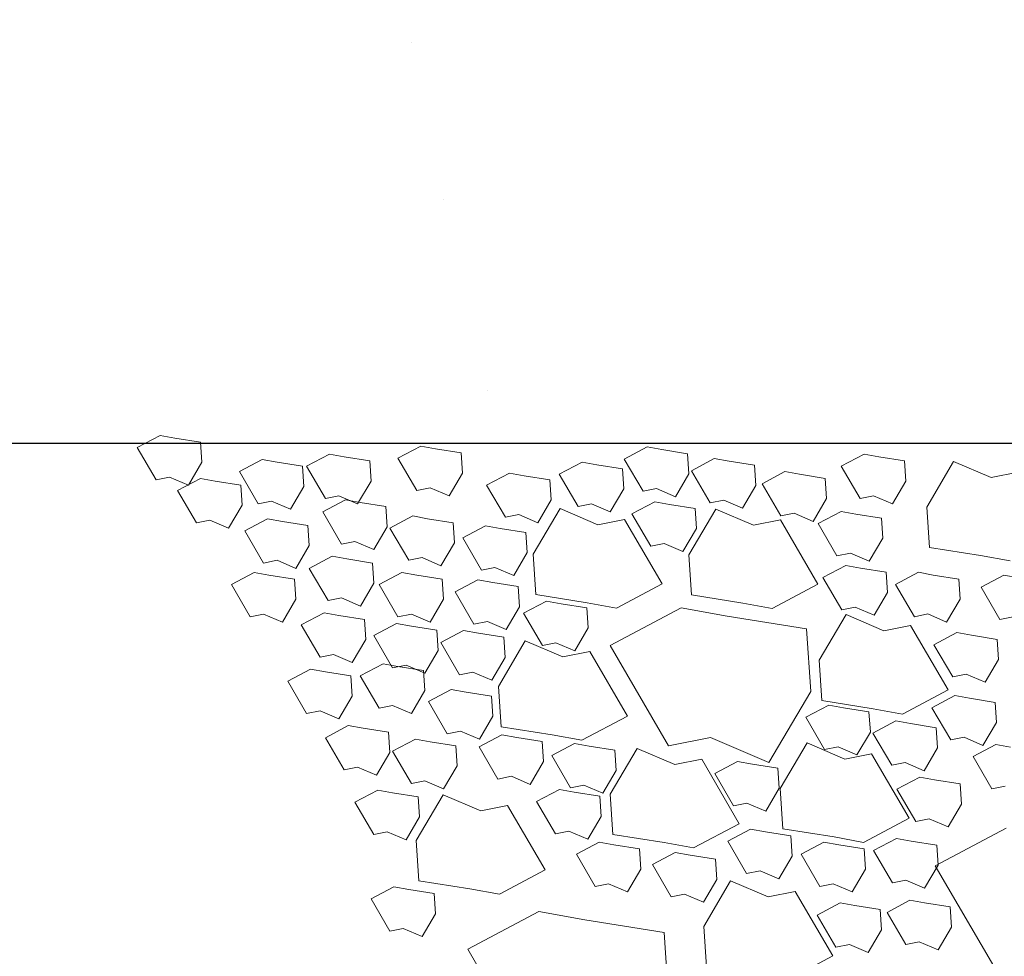
# Model space of a CAD drawing. Extents: x 8872 to 14813, y 3350 to 4917.
# Drawn here: x 13557 to 13562, y 3401 to 3405 of the extents above; entities that cross this region are included whole.
import ezdxf

# ---------------------------------------------------------------- set-up
doc = ezdxf.new("R2010")
doc.units = 0
doc.header["$MEASUREMENT"] = 0
doc.layers.add('HOLD', color=5, linetype='CONTINUOUS')
doc.layers.add('SDWGML', color=6, linetype='CONTINUOUS', lineweight=40)
doc.layers.add('SDWGXL', color=9, linetype='CONTINUOUS', lineweight=13)

# ---------------------------------------------------------------- blocks, each defined once
blk = doc.blocks.new('GRAVEL')
at = {"layer": 'SDWGXL'}
for p, q in [((13409.1318, 3795.6579), (13409.1249, 3795.5549)), ((13409.2623, 3795.6785), (13409.1318, 3795.6579)), ((13409.3378, 3795.6923), (13409.2623, 3795.6785)), ((13409.4546, 3795.6305), (13409.3378, 3795.6923)), ((13406.7729, 3795.6193), (13406.6424, 3795.5987)), ((13406.8485, 3795.633), (13406.7729, 3795.6193)), ((13406.9652, 3795.5712), (13406.8485, 3795.633)), ((13407.7995, 3795.603), (13407.7926, 3795.5)), ((13407.93, 3795.6236), (13407.7995, 3795.603)), ((13408.0055, 3795.6373), (13407.93, 3795.6236)), ((13408.1223, 3795.5755), (13408.0055, 3795.6373)), ((13409.3584, 3795.4657), (13409.4546, 3795.6305)), ((13405.2819, 3795.5589), (13405.0896, 3795.4765)), ((13405.4193, 3795.3254), (13405.2819, 3795.5589)), ((13405.5332, 3795.5618), (13405.5263, 3795.4588)), ((13405.6637, 3795.5824), (13405.5332, 3795.5618)), ((13405.7392, 3795.5961), (13405.6637, 3795.5824)), ((13405.856, 3795.5344), (13405.7392, 3795.5961)), ((13406.4298, 3795.5598), (13406.2993, 3795.5392)), ((13406.5053, 3795.5735), (13406.4298, 3795.5598)), ((13406.6221, 3795.5117), (13406.5053, 3795.5735)), ((13406.6424, 3795.5987), (13406.6356, 3795.4957)), ((13406.8691, 3795.4065), (13406.9652, 3795.5712)), ((13407.1811, 3795.556), (13407.1055, 3795.5423)), ((13407.2978, 3795.4942), (13407.1811, 3795.556)), ((13408.0261, 3795.4108), (13408.1223, 3795.5755)), ((13408.2665, 3795.5618), (13408.2596, 3795.4588)), ((13408.397, 3795.5824), (13408.2665, 3795.5618)), ((13408.4725, 3795.5961), (13408.397, 3795.5824)), ((13408.5893, 3795.5344), (13408.4725, 3795.5961)), ((13408.7403, 3795.5549), (13408.6099, 3795.5344)), ((13408.8159, 3795.5687), (13408.7403, 3795.5549)), ((13408.9326, 3795.5069), (13408.8159, 3795.5687)), ((13409.1249, 3795.5549), (13409.1936, 3795.4382)), ((13405.0896, 3795.4765), (13404.9523, 3795.5039)), ((13405.7598, 3795.3696), (13405.856, 3795.5344)), ((13406.1447, 3795.507), (13406.0691, 3795.4933)), ((13406.2614, 3795.4452), (13406.1447, 3795.507)), ((13406.2993, 3795.5392), (13406.2924, 3795.4362)), ((13406.5259, 3795.347), (13406.6221, 3795.5117)), ((13406.9751, 3795.5217), (13406.9682, 3795.4187)), ((13407.1055, 3795.5423), (13406.9751, 3795.5217)), ((13407.5522, 3795.5), (13407.4767, 3795.4863)), ((13407.669, 3795.4382), (13407.5522, 3795.5)), ((13407.7926, 3795.5), (13407.8613, 3795.3833)), ((13408.4931, 3795.3696), (13408.5893, 3795.5344)), ((13408.6099, 3795.5344), (13408.603, 3795.4314)), ((13408.8365, 3795.3421), (13408.9326, 3795.5069)), ((13405.5263, 3795.4588), (13405.595, 3795.3421)), ((13405.9386, 3795.4727), (13405.9318, 3795.3697)), ((13406.0691, 3795.4933), (13405.9386, 3795.4727)), ((13406.6356, 3795.4957), (13406.7042, 3795.379)), ((13407.2017, 3795.3295), (13407.2978, 3795.4942)), ((13407.3462, 3795.4657), (13407.3393, 3795.3627)), ((13407.4767, 3795.4863), (13407.3462, 3795.4657)), ((13408.2596, 3795.4588), (13408.3283, 3795.3421)), ((13409.0562, 3795.4588), (13408.9258, 3795.4382)), ((13409.1318, 3795.4726), (13409.0562, 3795.4588)), ((13409.2485, 3795.4108), (13409.1318, 3795.4726)), ((13409.1936, 3795.4382), (13409.2898, 3795.4794)), ((13409.2898, 3795.4794), (13409.3584, 3795.4657)), ((13406.1653, 3795.2805), (13406.2614, 3795.4452)), ((13406.2924, 3795.4362), (13406.3611, 3795.3195)), ((13406.7042, 3795.379), (13406.8004, 3795.4202)), ((13406.8004, 3795.4202), (13406.8691, 3795.4065)), ((13406.9682, 3795.4187), (13407.0369, 3795.302)), ((13407.5728, 3795.2735), (13407.669, 3795.4382)), ((13407.8613, 3795.3833), (13407.9574, 3795.4245)), ((13407.9574, 3795.4245), (13408.0261, 3795.4108)), ((13408.603, 3795.4314), (13408.6717, 3795.3147)), ((13408.9258, 3795.4382), (13408.9189, 3795.3353)), ((13409.1524, 3795.246), (13409.2485, 3795.4108)), ((13405.595, 3795.3421), (13405.6911, 3795.3833)), ((13405.6911, 3795.3833), (13405.7598, 3795.3696)), ((13405.9318, 3795.3697), (13406.0005, 3795.253)), ((13406.3611, 3795.3195), (13406.4572, 3795.3607)), ((13406.4572, 3795.3607), (13406.5259, 3795.347)), ((13406.8099, 3795.353), (13406.7344, 3795.3393)), ((13406.9267, 3795.2912), (13406.8099, 3795.353)), ((13407.3393, 3795.3627), (13407.408, 3795.246)), ((13408.3146, 3795.349), (13408.1841, 3795.3284)), ((13408.3901, 3795.3627), (13408.3146, 3795.349)), ((13408.3283, 3795.3421), (13408.4244, 3795.3833)), ((13408.5069, 3795.3009), (13408.3901, 3795.3627)), ((13408.4244, 3795.3833), (13408.4931, 3795.3696)), ((13408.6717, 3795.3147), (13408.7678, 3795.3559)), ((13408.7678, 3795.3559), (13408.8365, 3795.3421)), ((13405.4055, 3795.1195), (13405.4193, 3795.3254)), ((13405.8575, 3795.304), (13405.782, 3795.2903)), ((13405.9743, 3795.2422), (13405.8575, 3795.304)), ((13406.4974, 3795.316), (13406.3051, 3795.2336)), ((13406.6347, 3795.0826), (13406.4974, 3795.316)), ((13406.6039, 3795.3187), (13406.5971, 3795.2157)), ((13406.7344, 3795.3393), (13406.6039, 3795.3187)), ((13407.0369, 3795.302), (13407.133, 3795.3432)), ((13407.2932, 3795.3179), (13407.1009, 3795.2355)), ((13407.133, 3795.3432), (13407.2017, 3795.3295)), ((13407.4305, 3795.0845), (13407.2932, 3795.3179)), ((13408.1841, 3795.3284), (13408.1772, 3795.2254)), ((13408.4107, 3795.1362), (13408.5069, 3795.3009)), ((13408.9189, 3795.3353), (13408.9876, 3795.2186)), ((13405.6515, 3795.2697), (13405.6447, 3795.1667)), ((13405.782, 3795.2903), (13405.6515, 3795.2697)), ((13406.1677, 3795.2611), (13405.9754, 3794.9316)), ((13406.0005, 3795.253), (13406.0966, 3795.2942)), ((13406.0966, 3795.2942), (13406.1653, 3795.2805)), ((13406.3051, 3795.2336), (13406.1677, 3795.2611)), ((13406.9635, 3795.263), (13406.7712, 3794.9335)), ((13406.8305, 3795.1265), (13406.9267, 3795.2912)), ((13407.1009, 3795.2355), (13406.9635, 3795.263)), ((13407.408, 3795.246), (13407.5042, 3795.2872)), ((13407.5042, 3795.2872), (13407.5728, 3795.2735)), ((13407.9712, 3795.2666), (13407.8407, 3795.246)), ((13408.0467, 3795.2803), (13407.9712, 3795.2666)), ((13408.1635, 3795.2186), (13408.0467, 3795.2803)), ((13408.7129, 3795.2529), (13408.5824, 3795.2323)), ((13408.7884, 3795.2666), (13408.7129, 3795.2529)), ((13408.9052, 3795.2048), (13408.7884, 3795.2666)), ((13408.9876, 3795.2186), (13409.0837, 3795.2597)), ((13409.0837, 3795.2597), (13409.1524, 3795.246)), ((13405.8782, 3795.0775), (13405.9743, 3795.2422)), ((13406.5971, 3795.2157), (13406.6657, 3795.099)), ((13407.5993, 3795.2168), (13407.4688, 3795.1962)), ((13407.6748, 3795.2305), (13407.5993, 3795.2168)), ((13407.7915, 3795.1687), (13407.6748, 3795.2305)), ((13407.8407, 3795.246), (13407.8338, 3795.143)), ((13408.0673, 3795.0538), (13408.1635, 3795.2186)), ((13408.1772, 3795.2254), (13408.2459, 3795.1087)), ((13408.5824, 3795.2323), (13408.5755, 3795.1293)), ((13408.809, 3795.0401), (13408.9052, 3795.2048)), ((13405.6447, 3795.1667), (13405.7133, 3795.05)), ((13407.4688, 3795.1962), (13407.4619, 3795.0932)), ((13407.6954, 3795.004), (13407.7915, 3795.1687)), ((13408.2459, 3795.1087), (13408.342, 3795.1499)), ((13408.342, 3795.1499), (13408.4107, 3795.1362)), ((13405.1446, 3795.0783), (13405.4055, 3795.1195)), ((13406.6657, 3795.099), (13406.7619, 3795.1402)), ((13406.7619, 3795.1402), (13406.8305, 3795.1265)), ((13407.8338, 3795.143), (13407.9025, 3795.0263)), ((13408.5755, 3795.1293), (13408.6442, 3795.0126)), ((13404.9935, 3795.0508), (13405.1446, 3795.0783)), ((13405.7133, 3795.05), (13405.8095, 3795.0912)), ((13405.8095, 3795.0912), (13405.8782, 3795.0775)), ((13406.621, 3794.8767), (13406.6347, 3795.0826)), ((13407.4168, 3794.8785), (13407.4305, 3795.0845)), ((13407.4619, 3795.0932), (13407.5306, 3794.9765)), ((13407.9025, 3795.0263), (13407.9987, 3795.0675)), ((13407.9987, 3795.0675), (13408.0673, 3795.0538)), ((13408.3832, 3795.0607), (13408.2527, 3795.0401)), ((13408.4588, 3795.0744), (13408.3832, 3795.0607)), ((13408.5755, 3795.0126), (13408.4588, 3795.0744)), ((13408.6442, 3795.0126), (13408.7403, 3795.0538)), ((13408.7403, 3795.0538), (13408.809, 3795.0401)), ((13405.7575, 3795.0138), (13405.627, 3794.9932)), ((13405.833, 3795.0275), (13405.7575, 3795.0138)), ((13405.9498, 3794.9657), (13405.833, 3795.0275)), ((13407.5306, 3794.9765), (13407.6267, 3795.0177)), ((13407.6267, 3795.0177), (13407.6954, 3795.004)), ((13408.2527, 3795.0401), (13408.2459, 3794.9371)), ((13408.4794, 3794.8478), (13408.5755, 3795.0126)), ((13405.025, 3794.9783), (13404.9494, 3794.9645)), ((13405.1417, 3794.9165), (13405.025, 3794.9783)), ((13405.2559, 3794.9582), (13405.249, 3794.8552)), ((13405.3863, 3794.9788), (13405.2559, 3794.9582)), ((13405.4619, 3794.9925), (13405.3863, 3794.9788)), ((13405.5786, 3794.9307), (13405.4619, 3794.9925)), ((13405.627, 3794.9932), (13405.6201, 3794.8902)), ((13405.8536, 3794.8009), (13405.9498, 3794.9657)), ((13407.7133, 3794.954), (13407.6378, 3794.9403)), ((13407.8301, 3794.8922), (13407.7133, 3794.954)), ((13407.8956, 3794.9577), (13407.8888, 3794.8547)), ((13408.0261, 3794.9783), (13407.8956, 3794.9577)), ((13408.1017, 3794.992), (13408.0261, 3794.9783)), ((13408.2184, 3794.9302), (13408.1017, 3794.992)), ((13408.6511, 3794.9577), (13408.6442, 3794.8547)), ((13408.7815, 3794.9783), (13408.6511, 3794.9577)), ((13408.8571, 3794.992), (13408.7815, 3794.9783)), ((13408.9738, 3794.9302), (13408.8571, 3794.992)), ((13405.0456, 3794.7517), (13405.1417, 3794.9165)), ((13405.4825, 3794.7659), (13405.5786, 3794.9307)), ((13405.9754, 3794.9316), (13406.2089, 3794.808)), ((13406.7712, 3794.9335), (13407.0048, 3794.8099)), ((13407.5073, 3794.9197), (13407.5004, 3794.8167)), ((13407.6378, 3794.9403), (13407.5073, 3794.9197)), ((13408.1223, 3794.7655), (13408.2184, 3794.9302)), ((13408.2459, 3794.9371), (13408.3145, 3794.8204)), ((13408.8777, 3794.7655), (13408.9738, 3794.9302)), ((13405.249, 3794.8552), (13405.3177, 3794.7385)), ((13405.6201, 3794.8902), (13405.6888, 3794.7735)), ((13406.36, 3794.8355), (13406.621, 3794.8767)), ((13407.1558, 3794.8374), (13407.4168, 3794.8785)), ((13407.3632, 3794.8455), (13407.2876, 3794.8317)), ((13407.4799, 3794.7837), (13407.3632, 3794.8455)), ((13407.7339, 3794.7274), (13407.8301, 3794.8922)), ((13407.8888, 3794.8547), (13407.9574, 3794.738)), ((13408.3145, 3794.8204), (13408.4107, 3794.8616)), ((13408.4107, 3794.8616), (13408.4794, 3794.8478)), ((13408.6442, 3794.8547), (13408.7129, 3794.738)), ((13405.6888, 3794.7735), (13405.785, 3794.8147)), ((13405.785, 3794.8147), (13405.8536, 3794.8009)), ((13406.2089, 3794.808), (13406.36, 3794.8355)), ((13406.6747, 3794.811), (13406.4398, 3794.7683)), ((13407.0378, 3794.6188), (13406.6747, 3794.811)), ((13407.0048, 3794.8099), (13407.1558, 3794.8374)), ((13407.1571, 3794.8112), (13407.1503, 3794.7082)), ((13407.2876, 3794.8317), (13407.1571, 3794.8112)), ((13407.5004, 3794.8167), (13407.5691, 3794.7)), ((13404.9769, 3794.7655), (13405.0456, 3794.7517)), ((13405.3177, 3794.7385), (13405.4138, 3794.7797)), ((13405.4138, 3794.7797), (13405.4825, 3794.7659)), ((13405.8313, 3794.7762), (13405.639, 3794.6938)), ((13405.9687, 3794.5428), (13405.8313, 3794.7762)), ((13406.4398, 3794.7683), (13406.034, 3794.7042)), ((13407.3838, 3794.6189), (13407.4799, 3794.7837)), ((13407.9574, 3794.738), (13408.0536, 3794.7792)), ((13408.0536, 3794.7792), (13408.1223, 3794.7655)), ((13408.294, 3794.7517), (13408.2871, 3794.6487)), ((13408.4244, 3794.7723), (13408.294, 3794.7517)), ((13408.5, 3794.786), (13408.4244, 3794.7723)), ((13408.6167, 3794.7243), (13408.5, 3794.786)), ((13408.7129, 3794.738), (13408.809, 3794.7792)), ((13408.809, 3794.7792), (13408.8777, 3794.7655)), ((13405.5017, 3794.7213), (13405.3094, 3794.3918)), ((13405.639, 3794.6938), (13405.5017, 3794.7213)), ((13406.034, 3794.7042), (13406.0126, 3794.3839)), ((13407.1503, 3794.7082), (13407.2189, 3794.5915)), ((13407.5691, 3794.7), (13407.6652, 3794.7412)), ((13407.6652, 3794.7412), (13407.7339, 3794.7274)), ((13407.7868, 3794.695), (13407.7113, 3794.6812)), ((13407.9036, 3794.6332), (13407.7868, 3794.695)), ((13407.9231, 3794.6968), (13407.9162, 3794.5938)), ((13408.0536, 3794.7174), (13407.9231, 3794.6968)), ((13408.1291, 3794.7311), (13408.0536, 3794.7174)), ((13408.2459, 3794.6693), (13408.1291, 3794.7311)), ((13408.5206, 3794.5595), (13408.6167, 3794.7243)), ((13405.0598, 3794.6501), (13405.0529, 3794.5472)), ((13405.1903, 3794.6707), (13405.0598, 3794.6501)), ((13405.2658, 3794.6845), (13405.1903, 3794.6707)), ((13405.3826, 3794.6227), (13405.2658, 3794.6845)), ((13407.5808, 3794.6606), (13407.5739, 3794.5577)), ((13407.7113, 3794.6812), (13407.5808, 3794.6606)), ((13408.1497, 3794.5046), (13408.2459, 3794.6693)), ((13408.2871, 3794.6487), (13408.3558, 3794.532)), ((13405.2864, 3794.4579), (13405.3826, 3794.6227)), ((13406.7388, 3794.1064), (13407.0378, 3794.6188)), ((13407.2189, 3794.5915), (13407.3151, 3794.6327)), ((13407.4715, 3794.6427), (13407.2792, 3794.5603)), ((13407.3151, 3794.6327), (13407.3838, 3794.6189)), ((13407.6088, 3794.4093), (13407.4715, 3794.6427)), ((13407.8074, 3794.4684), (13407.9036, 3794.6332)), ((13407.9162, 3794.5938), (13407.9849, 3794.4771)), ((13405.0529, 3794.5472), (13405.1216, 3794.4305)), ((13407.1418, 3794.5878), (13406.9495, 3794.2582)), ((13407.2792, 3794.5603), (13407.1418, 3794.5878)), ((13407.5739, 3794.5577), (13407.6426, 3794.441)), ((13408.3558, 3794.532), (13408.4519, 3794.5732)), ((13408.4519, 3794.5732), (13408.5206, 3794.5595)), ((13405.955, 3794.3369), (13405.9687, 3794.5428)), ((13407.9849, 3794.4771), (13408.0811, 3794.5183)), ((13408.1223, 3794.5114), (13407.9918, 3794.4908)), ((13408.0811, 3794.5183), (13408.1497, 3794.5046)), ((13408.1978, 3794.5252), (13408.1223, 3794.5114)), ((13408.3146, 3794.4634), (13408.1978, 3794.5252)), ((13408.5686, 3794.4977), (13408.4931, 3794.484)), ((13408.6854, 3794.4359), (13408.5686, 3794.4977)), ((13405.1216, 3794.4305), (13405.2177, 3794.4716)), ((13405.2177, 3794.4716), (13405.2864, 3794.4579)), ((13407.6426, 3794.441), (13407.7388, 3794.4822)), ((13407.7388, 3794.4822), (13407.8074, 3794.4684)), ((13407.9918, 3794.4908), (13407.9849, 3794.3879)), ((13408.2184, 3794.2986), (13408.3146, 3794.4634)), ((13408.3626, 3794.4634), (13408.3558, 3794.3604)), ((13408.4931, 3794.484), (13408.3626, 3794.4634)), ((13407.5951, 3794.2033), (13407.6088, 3794.4093)), ((13407.8499, 3794.394), (13407.7743, 3794.3802)), ((13407.9666, 3794.3322), (13407.8499, 3794.394)), ((13408.5893, 3794.2712), (13408.6854, 3794.4359)), ((13405.2008, 3794.3487), (13405.0703, 3794.3281)), ((13405.2763, 3794.3624), (13405.2008, 3794.3487)), ((13405.3931, 3794.3007), (13405.2763, 3794.3624)), ((13405.3094, 3794.3918), (13405.5429, 3794.2682)), ((13406.0126, 3794.3839), (13406.2262, 3794.021)), ((13407.6438, 3794.3596), (13407.637, 3794.2567)), ((13407.7743, 3794.3802), (13407.6438, 3794.3596)), ((13407.9849, 3794.3879), (13408.0536, 3794.2712)), ((13408.3558, 3794.3604), (13408.4244, 3794.2437)), ((13405.0703, 3794.3281), (13405.0634, 3794.2251)), ((13405.2969, 3794.1359), (13405.3931, 3794.3007)), ((13405.5429, 3794.2682), (13405.694, 3794.2957)), ((13405.694, 3794.2957), (13405.955, 3794.3369)), ((13405.845, 3794.2997), (13405.7146, 3794.2791)), ((13405.9206, 3794.3134), (13405.845, 3794.2997)), ((13406.0373, 3794.2517), (13405.9206, 3794.3134)), ((13407.8705, 3794.1674), (13407.9666, 3794.3322)), ((13408.0536, 3794.2712), (13408.1497, 3794.3123)), ((13408.1497, 3794.3123), (13408.2184, 3794.2986)), ((13405.7146, 3794.2791), (13405.7077, 3794.1761)), ((13405.9412, 3794.0869), (13406.0373, 3794.2517)), ((13406.9495, 3794.2582), (13407.183, 3794.1347)), ((13407.637, 3794.2567), (13407.7056, 3794.1399)), ((13408.4244, 3794.2437), (13408.5206, 3794.2849)), ((13408.5206, 3794.2849), (13408.5893, 3794.2712)), ((13405.0634, 3794.2251), (13405.1321, 3794.1084)), ((13405.3714, 3794.1986), (13405.3646, 3794.0956)), ((13405.5019, 3794.2192), (13405.3714, 3794.1986)), ((13405.5774, 3794.2329), (13405.5019, 3794.2192)), ((13405.6942, 3794.1711), (13405.5774, 3794.2329)), ((13407.3341, 3794.1621), (13407.5951, 3794.2033)), ((13408.3008, 3794.1956), (13408.1703, 3794.175)), ((13408.3764, 3794.2094), (13408.3008, 3794.1956)), ((13408.4931, 3794.1476), (13408.3764, 3794.2094)), ((13405.1321, 3794.1084), (13405.2282, 3794.1496)), ((13405.2282, 3794.1496), (13405.2969, 3794.1359)), ((13405.598, 3794.0064), (13405.6942, 3794.1711)), ((13405.7077, 3794.1761), (13405.7764, 3794.0594)), ((13406.2262, 3794.021), (13406.5252, 3794.1491)), ((13406.5252, 3794.1491), (13406.7388, 3794.1064)), ((13407.183, 3794.1347), (13407.3341, 3794.1621)), ((13407.5152, 3794.1492), (13407.3847, 3794.1286)), ((13407.5908, 3794.1629), (13407.5152, 3794.1492)), ((13407.7075, 3794.1011), (13407.5908, 3794.1629)), ((13407.7056, 3794.1399), (13407.8018, 3794.1811)), ((13407.8018, 3794.1811), (13407.8705, 3794.1674)), ((13408.033, 3794.1407), (13407.9574, 3794.127)), ((13408.1497, 3794.0789), (13408.033, 3794.1407)), ((13408.1703, 3794.175), (13408.1635, 3794.0721)), ((13408.397, 3793.9828), (13408.4931, 3794.1476)), ((13405.0662, 3794.1133), (13404.9907, 3794.0995)), ((13405.1829, 3794.0515), (13405.0662, 3794.1133)), ((13405.3646, 3794.0956), (13405.4332, 3793.9789)), ((13405.7764, 3794.0594), (13405.8725, 3794.1006)), ((13406.0307, 3794.1207), (13405.8384, 3794.0383)), ((13405.8725, 3794.1006), (13405.9412, 3794.0869)), ((13406.168, 3793.8873), (13406.0307, 3794.1207)), ((13406.8994, 3794.0921), (13406.7071, 3794.0098)), ((13407.0368, 3793.8587), (13406.8994, 3794.0921)), ((13407.1441, 3794.1037), (13407.0136, 3794.0831)), ((13407.2196, 3794.1174), (13407.1441, 3794.1037)), ((13407.3364, 3794.0557), (13407.2196, 3794.1174)), ((13407.3847, 3794.1286), (13407.3779, 3794.0256)), ((13407.6114, 3793.9364), (13407.7075, 3794.1011)), ((13407.827, 3794.1064), (13407.8201, 3794.0034)), ((13407.9574, 3794.127), (13407.827, 3794.1064)), ((13405.0868, 3793.8867), (13405.1829, 3794.0515)), ((13405.701, 3794.0658), (13405.5087, 3793.7362)), ((13405.8384, 3794.0383), (13405.701, 3794.0658)), ((13407.0136, 3794.0831), (13407.0067, 3793.9801)), ((13407.2402, 3793.8909), (13407.3364, 3794.0557)), ((13408.0536, 3793.9142), (13408.1497, 3794.0789)), ((13408.1635, 3794.0721), (13408.2321, 3793.9554)), ((13405.4332, 3793.9789), (13405.5294, 3794.0201)), ((13405.5294, 3794.0201), (13405.598, 3794.0064)), ((13406.1802, 3793.9921), (13406.1734, 3793.8891)), ((13406.3107, 3794.0127), (13406.1802, 3793.9921)), ((13406.3863, 3794.0264), (13406.3107, 3794.0127)), ((13406.5698, 3794.0372), (13406.3775, 3793.7077)), ((13406.503, 3793.9646), (13406.3863, 3794.0264)), ((13406.7071, 3794.0098), (13406.5698, 3794.0372)), ((13407.3779, 3794.0256), (13407.4465, 3793.9089)), ((13407.8201, 3794.0034), (13407.8888, 3793.8867)), ((13408.2321, 3793.9554), (13408.3283, 3793.9965)), ((13408.3283, 3793.9965), (13408.397, 3793.9828)), ((13405.4549, 3793.9459), (13405.3793, 3793.9322)), ((13405.5716, 3793.8841), (13405.4549, 3793.9459)), ((13406.4069, 3793.7999), (13406.503, 3793.9646)), ((13407.0067, 3793.9801), (13407.0754, 3793.8634)), ((13407.4465, 3793.9089), (13407.5427, 3793.9501)), ((13407.5427, 3793.9501), (13407.6114, 3793.9364)), ((13405.0181, 3793.9004), (13405.0868, 3793.8867)), ((13405.2489, 3793.9116), (13405.242, 3793.8086)), ((13405.3793, 3793.9322), (13405.2489, 3793.9116)), ((13406.1734, 3793.8891), (13406.2421, 3793.7724)), ((13407.0754, 3793.8634), (13407.1715, 3793.9046)), ((13407.1715, 3793.9046), (13407.2402, 3793.8909)), ((13407.8888, 3793.8867), (13407.9849, 3793.9279)), ((13407.9849, 3793.9279), (13408.0536, 3793.9142)), ((13405.4755, 3793.7194), (13405.5716, 3793.8841)), ((13406.1543, 3793.6813), (13406.168, 3793.8873)), ((13407.0231, 3793.6528), (13407.0368, 3793.8587)), ((13407.0906, 3793.8486), (13407.0838, 3793.7456)), ((13407.2211, 3793.8692), (13407.0906, 3793.8486)), ((13407.2966, 3793.8829), (13407.2211, 3793.8692)), ((13407.4134, 3793.8211), (13407.2966, 3793.8829)), ((13407.8916, 3793.8563), (13407.6993, 3793.7739)), ((13408.0289, 3793.6229), (13407.8916, 3793.8563)), ((13408.0193, 3793.8455), (13408.0124, 3793.7425)), ((13408.1497, 3793.8661), (13408.0193, 3793.8455)), ((13408.2253, 3793.8798), (13408.1497, 3793.8661)), ((13408.342, 3793.818), (13408.2253, 3793.8798)), ((13405.242, 3793.8086), (13405.3107, 3793.6919)), ((13406.2421, 3793.7724), (13406.3382, 3793.8136)), ((13406.3382, 3793.8136), (13406.4069, 3793.7999)), ((13407.3172, 3793.6564), (13407.4134, 3793.8211)), ((13407.562, 3793.8014), (13407.3697, 3793.4718)), ((13407.6993, 3793.7739), (13407.562, 3793.8014)), ((13408.2459, 3793.6533), (13408.342, 3793.818)), ((13407.0838, 3793.7456), (13407.1524, 3793.6289)), ((13408.0124, 3793.7425), (13408.0811, 3793.6258)), ((13405.3107, 3793.6919), (13405.4068, 3793.7331)), ((13405.4068, 3793.7331), (13405.4755, 3793.7194)), ((13405.5087, 3793.7362), (13405.7422, 3793.6127)), ((13406.3775, 3793.7077), (13406.611, 3793.5841)), ((13405.3759, 3793.4929), (13405.0128, 3793.6851)), ((13405.7422, 3793.6127), (13405.8933, 3793.6401)), ((13405.8933, 3793.6401), (13406.1543, 3793.6813)), ((13406.1137, 3793.6456), (13406.1068, 3793.5426)), ((13406.2442, 3793.6662), (13406.1137, 3793.6456)), ((13406.3197, 3793.6799), (13406.2442, 3793.6662)), ((13406.4365, 3793.6181), (13406.3197, 3793.6799)), ((13406.7621, 3793.6116), (13407.0231, 3793.6528)), ((13407.1524, 3793.6289), (13407.2486, 3793.6701)), ((13407.2486, 3793.6701), (13407.3172, 3793.6564)), ((13408.0811, 3793.6258), (13408.1772, 3793.667)), ((13408.1772, 3793.667), (13408.2459, 3793.6533)), ((13405.3684, 3793.5984), (13405.3615, 3793.4954)), ((13405.4988, 3793.619), (13405.3684, 3793.5984)), ((13405.5744, 3793.6327), (13405.4988, 3793.619)), ((13405.6911, 3793.5709), (13405.5744, 3793.6327)), ((13405.8695, 3793.5997), (13405.7391, 3793.5791)), ((13405.9451, 3793.6134), (13405.8695, 3793.5997)), ((13406.0618, 3793.5516), (13405.9451, 3793.6134)), ((13406.3403, 3793.4533), (13406.4365, 3793.6181)), ((13406.611, 3793.5841), (13406.7621, 3793.6116)), ((13407.018, 3793.5997), (13406.8875, 3793.5791)), ((13407.0936, 3793.6134), (13407.018, 3793.5997)), ((13407.2103, 3793.5516), (13407.0936, 3793.6134)), ((13408.0152, 3793.4169), (13408.0289, 3793.6229)), ((13405.595, 3793.4061), (13405.6911, 3793.5709)), ((13405.7391, 3793.5791), (13405.7322, 3793.4761)), ((13405.9657, 3793.3868), (13406.0618, 3793.5516)), ((13406.1068, 3793.5426), (13406.1755, 3793.4259)), ((13406.6294, 3793.5472), (13406.4989, 3793.5266)), ((13406.7049, 3793.5609), (13406.6294, 3793.5472)), ((13406.8217, 3793.4991), (13406.7049, 3793.5609)), ((13406.8875, 3793.5791), (13406.8807, 3793.4761)), ((13407.1142, 3793.3868), (13407.2103, 3793.5516)), ((13405.0768, 3792.9805), (13405.3759, 3793.4929)), ((13405.3615, 3793.4954), (13405.4302, 3793.3787)), ((13406.4989, 3793.5266), (13406.492, 3793.4236)), ((13406.7255, 3793.3343), (13406.8217, 3793.4991)), ((13405.7322, 3793.4761), (13405.8009, 3793.3594)), ((13406.1755, 3793.4259), (13406.2717, 3793.4671)), ((13406.2717, 3793.4671), (13406.3403, 3793.4533)), ((13406.8807, 3793.4761), (13406.9493, 3793.3594)), ((13407.3697, 3793.4718), (13407.6032, 3793.3483)), ((13405.4302, 3793.3787), (13405.5263, 3793.4199)), ((13405.5263, 3793.4199), (13405.595, 3793.4061)), ((13405.8009, 3793.3594), (13405.897, 3793.4006)), ((13405.897, 3793.4006), (13405.9657, 3793.3868)), ((13406.4219, 3793.4169), (13406.2296, 3793.3345)), ((13406.5593, 3793.1835), (13406.4219, 3793.4169)), ((13406.492, 3793.4236), (13406.5607, 3793.3069)), ((13406.9493, 3793.3594), (13407.0455, 3793.4006)), ((13407.0455, 3793.4006), (13407.1142, 3793.3868)), ((13407.7542, 3793.3757), (13408.0152, 3793.4169)), ((13406.0923, 3793.362), (13405.9, 3793.0325)), ((13406.2296, 3793.3345), (13406.0923, 3793.362)), ((13406.5607, 3793.3069), (13406.6568, 3793.3481)), ((13406.6568, 3793.3481), (13406.7255, 3793.3343)), ((13407.6032, 3793.3483), (13407.7542, 3793.3757)), ((13407.9368, 3793.3512), (13407.93, 3793.2482)), ((13408.0673, 3793.3718), (13407.9368, 3793.3512)), ((13408.1429, 3793.3855), (13408.0673, 3793.3718)), ((13408.2596, 3793.3237), (13408.1429, 3793.3855)), ((13405.4302, 3793.3032), (13405.2997, 3793.2826)), ((13405.5057, 3793.3169), (13405.4302, 3793.3032)), ((13405.6225, 3793.2551), (13405.5057, 3793.3169)), ((13405.7873, 3793.2894), (13405.6568, 3793.2688)), ((13405.8628, 3793.3032), (13405.7873, 3793.2894)), ((13405.9796, 3793.2414), (13405.8628, 3793.3032)), ((13408.1635, 3793.159), (13408.2596, 3793.3237)), ((13405.2997, 3793.2826), (13405.2928, 3793.1796)), ((13405.5263, 3793.0903), (13405.6225, 3793.2551)), ((13405.6568, 3793.2688), (13405.6499, 3793.1659)), ((13405.8834, 3793.0766), (13405.9796, 3793.2414)), ((13407.4027, 3793.2594), (13407.1677, 3793.2167)), ((13407.7658, 3793.0672), (13407.4027, 3793.2594)), ((13407.93, 3793.2482), (13407.9986, 3793.1315)), ((13407.1677, 3793.2167), (13406.7619, 3793.1527)), ((13405.2928, 3793.1796), (13405.3615, 3793.0629)), ((13405.6499, 3793.1659), (13405.7186, 3793.0492)), ((13406.5455, 3792.9775), (13406.5593, 3793.1835)), ((13406.7619, 3793.1527), (13406.7406, 3792.8324)), ((13407.9986, 3793.1315), (13408.0948, 3793.1727)), ((13408.0948, 3793.1727), (13408.1635, 3793.159)), ((13405.3615, 3793.0629), (13405.4576, 3793.1041)), ((13405.4576, 3793.1041), (13405.5263, 3793.0903)), ((13405.7186, 3793.0492), (13405.8148, 3793.0903)), ((13405.8148, 3793.0903), (13405.8834, 3793.0766)), ((13407.4668, 3792.5548), (13407.7658, 3793.0672)), ((13405.9, 3793.0325), (13406.1335, 3792.9089))]:
    blk.add_line(p, q, dxfattribs=at)

msp = doc.modelspace()

# ---------------------------------------------------------------- hatches: boundary and pattern name
at = {"layer": 'SDWGXL'}
h = msp.add_hatch(dxfattribs=at)
h.set_pattern_fill('AR-CONC', color=256, style=0)
h.set_pattern_definition([(50, (29.327, -12.1206), (7.1726018, -0.6275213), [0.75, -8.25]), (355, (29.327, -12.1206), (-1.3875133, 7.5219213), [0.6, -6.6]), (100.4514, (29.925, -12.173), (5.7850938, 6.8943954), [0.637402, -7.011421]), (46.1842, (29.327, -10.121), (10.6724105, -1.65519), [1.125, -12.375]), (96.6356, (30.216, -10.259), (9.346627, 9.741179), [0.956103, -10.51713]), (351.1842, (29.327, -10.121), (9.3466195, 9.741186), [0.9, -9.9]), (21, (30.327, -10.6206), (5.9690705, -4.026189), [0.75, -8.25]), (326, (30.327, -10.6206), (2.4331533, 7.2515005), [0.6, -6.6]), (71.4514, (30.8245, -10.956), (8.4022263, 3.225305), [0.637402, -7.011421]), (37.5, (29.327, -12.1206), (0.12159855, 3.32893854), [0, -6.52, 0, -6.7, 0, -6.625]), (7.5, (29.327, -12.1206), (2.6306954, 3.9441171), [0, -3.82, 0, -6.37, 0, -2.525]), (327.5, (27.097, -12.1206), (5.33822436, -0.2255487), [0, -2.5, 0, -7.8, 0, -10.35]), (317.5, (26.097, -12.1206), (5.8318617, 1.0010498), [0, -3.25, 0, -5.18, 0, -7.35])])
h.paths.add_polyline_path([(13573.5579, 3403.2485), (13573.5579, 3427.2485), (13501.5579, 3427.2485), (13501.5579, 3403.2485)])

# ---------------------------------------------------------------- linework, layer by layer
at = {"layer": 'SDWGML', "linetype": 'Continuous', "lineweight": 30}
msp.add_line((13573.5579, 3403.2485), (13501.5579, 3403.2485), dxfattribs=at)

# ---------------------------------------------------------------- block references
at = {"layer": 'HOLD', "xscale": -1}
msp.add_blockref('GRAVEL', (26967.02553, -392.40152), dxfattribs=at)

doc.saveas('drawing.dxf')
